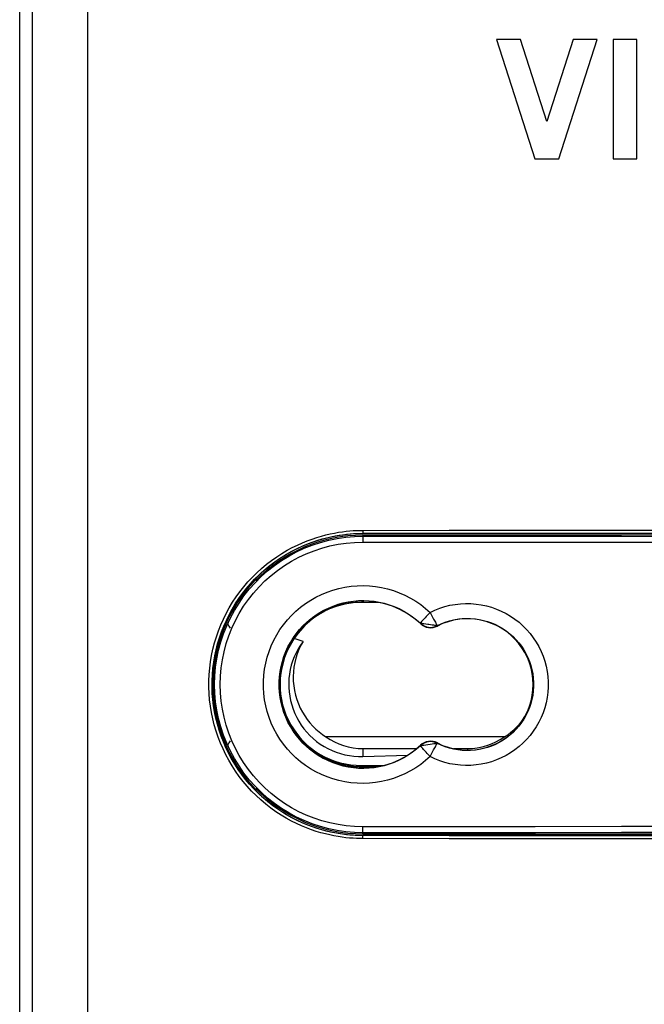
# Model space of a CAD drawing. Units: millimetres. Extents: x -86 to 58, y -68 to 307.
# Drawn here: x -22 to -1, y 45 to 78 of the extents above; entities that cross this region are included whole.
import ezdxf

# ---------------------------------------------------------------- set-up
doc = ezdxf.new("R2010")
doc.units = ezdxf.units.MM
doc.header["$LTSCALE"] = 16.335
doc.layers.get('0').update_dxf_attribs({"linetype": 'CONTINUOUS'})
for name, color, linetype in [('ASSI', 7, 'CONTINUOUS'), ('DRAFT', 7, 'CONTINUOUS'), ('RACCORDO', 7, 'CONTINUOUS')]:
    doc.layers.add(name, color=color, linetype=linetype)

msp = doc.modelspace()

# ---------------------------------------------------------------- linework, layer by layer
at = {"color": 7, "linetype": 'CONTINUOUS'}
for p, q in [((-5.753, 53.567), (-11.732, 53.567)), ((-10.493, 53.173), (-8.697, 53.173)), ((-7.465, 53.173), (-6.993, 53.173)), ((-10.493, 52.91), (-8.994, 52.956))]:
    msp.add_line(p, q, dxfattribs=at)
at = {"color": 253, "linetype": 'CONTINUOUS'}
for p, q in [((-10.493, 53.173), (-10.493, 52.91)), ((-6.993, 53.173), (-6.993, 53.122))]:
    msp.add_line(p, q, dxfattribs=at)
at = {"color": 7, "linetype": 'CONTINUOUS'}
for points in [[(-12.5, 56.765), (-12.587, 56.64), (-12.665, 56.512), (-12.735, 56.38), (-12.796, 56.244), (-12.85, 56.104), (-12.894, 55.962), (-12.929, 55.817), (-12.955, 55.669), (-12.972, 55.521), (-12.98, 55.372), (-12.978, 55.222), (-12.968, 55.073), (-12.948, 54.926), (-12.919, 54.779), (-12.881, 54.635), (-12.834, 54.493), (-12.778, 54.354), (-12.714, 54.219), (-12.641, 54.088), (-12.56, 53.961), (-12.472, 53.839), (-12.376, 53.724), (-12.273, 53.614), (-12.164, 53.512), (-12.047, 53.416), (-11.925, 53.326), (-11.797, 53.245), (-11.665, 53.172), (-11.528, 53.108), (-11.388, 53.052), (-11.244, 53.005), (-11.096, 52.967), (-10.947, 52.939), (-10.797, 52.92), (-10.646, 52.91), (-10.493, 52.91)], [(-12.5, 56.765), (-12.574, 56.632), (-12.638, 56.494), (-12.694, 56.352), (-12.741, 56.205), (-12.778, 56.053), (-12.806, 55.899), (-12.823, 55.743), (-12.83, 55.585), (-12.827, 55.428), (-12.813, 55.272), (-12.789, 55.117), (-12.755, 54.964), (-12.711, 54.816), (-12.657, 54.67), (-12.595, 54.531), (-12.524, 54.396), (-12.446, 54.268), (-12.361, 54.146), (-12.269, 54.031), (-12.171, 53.923), (-12.068, 53.823), (-11.961, 53.73), (-11.849, 53.645), (-11.732, 53.567)], [(-5.753, 53.567), (-5.644, 53.639), (-5.539, 53.719), (-5.438, 53.804), (-5.34, 53.897), (-5.247, 53.996), (-5.175, 54.082)]]:
    msp.add_lwpolyline(points, dxfattribs=at)
for centre, radius, start, end in [((-13.35, 58.243), 1.4, 187.6813, 189.5929), ((-13.35, 58.243), 1.9, 204.8335, 205.988), ((-13.35, 58.243), 1.9, 208.0462, 213.0397), ((-13.35, 52.397), 1.9, 146.9603, 151.9538), ((-10.493, 55.32), 2.147, 234.7371, 270), ((-6.993, 55.32), 2.147, 270, 305.2629), ((-13.35, 52.397), 1.9, 154.012, 155.1665), ((-13.35, 52.397), 1.4, 170.4071, 172.3187)]:
    msp.add_arc(centre, radius, start, end, dxfattribs=at)
at = {"layer": 'ASSI', "color": 7, "linetype": 'CONTINUOUS'}
for p, q in [((-6.019, 76.92), (-4.734, 72.92)), ((-5.218, 76.92), (-6.019, 76.92)), ((-4.334, 74.166), (-5.218, 76.92)), ((-3.45, 76.92), (-4.334, 74.166)), ((-3.934, 72.92), (-2.65, 76.92)), ((-2.65, 76.92), (-3.45, 76.92)), ((-2.116, 76.92), (-2.116, 72.92)), ((-1.316, 76.92), (-2.116, 76.92)), ((-1.316, 72.92), (-1.316, 76.92)), ((-4.734, 72.92), (-3.934, 72.92)), ((-2.116, 72.92), (-1.316, 72.92))]:
    msp.add_line(p, q, dxfattribs=at)
at = {"layer": 'DRAFT', "color": 7, "linetype": 'CONTINUOUS'}
for p, q in [((15.507, 60.37), (-10.493, 60.37)), ((15.507, 60.32), (-10.493, 60.32)), ((-14.093, 58.82), (-14.093, 58.861)), ((-14.093, 58.82), (-14.082, 58.801)), ((-14.082, 58.872), (-14.082, 58.801)), ((-9.974, 58.07), (-10.543, 58.07)), ((-15.293, 56.887), (-15.293, 56.787)), ((-15.247, 57.02), (-15.215, 57.02)), ((-12.5, 56.765), (-12.795, 56.855)), ((-15.496, 55.742), (-15.525, 55.742)), ((-15.487, 55.82), (-15.517, 55.82)), ((-15.525, 54.899), (-15.496, 54.899)), ((-15.517, 54.82), (-15.487, 54.82)), ((-15.293, 53.853), (-15.293, 53.754)), ((-15.247, 53.62), (-15.215, 53.62)), ((-11.019, 52.57), (-10.663, 52.57)), ((-10.512, 52.565), (-10.003, 52.565)), ((-14.093, 51.82), (-14.082, 51.84)), ((-14.093, 51.82), (-14.093, 51.78)), ((-14.082, 51.84), (-14.082, 51.769)), ((-10.493, 50.32), (15.507, 50.32)), ((-10.493, 50.27), (15.507, 50.27))]:
    msp.add_line(p, q, dxfattribs=at)
at = {"layer": 'DRAFT', "color": 253, "linetype": 'CONTINUOUS'}
for p, q in [((-10.492, 58.075), (-10.493, 58.07)), ((-10.491, 58.119), (-10.492, 58.075)), ((-10.543, 52.57), (-10.543, 52.609))]:
    msp.add_line(p, q, dxfattribs=at)
at = {"layer": 'DRAFT', "color": 7, "linetype": 'CONTINUOUS'}
for points in [[(-10.543, 58.07), (-10.656, 58.068), (-10.769, 58.061), (-10.882, 58.049), (-10.994, 58.032), (-11.105, 58.011), (-11.214, 57.985), (-11.322, 57.955), (-11.429, 57.92), (-11.533, 57.882), (-11.635, 57.839), (-11.735, 57.792), (-11.832, 57.742), (-11.926, 57.688), (-12.018, 57.63), (-12.108, 57.569), (-12.194, 57.505), (-12.279, 57.437), (-12.36, 57.365), (-12.44, 57.29), (-12.516, 57.211), (-12.59, 57.128), (-12.661, 57.041), (-12.73, 56.95), (-12.795, 56.855)], [(-12.795, 56.855), (-12.892, 56.703), (-12.978, 56.547), (-13.053, 56.386), (-13.117, 56.22), (-13.171, 56.049), (-13.213, 55.877), (-13.244, 55.702), (-13.263, 55.525), (-13.271, 55.348), (-13.267, 55.17), (-13.251, 54.992), (-13.224, 54.816), (-13.185, 54.643), (-13.135, 54.473), (-13.074, 54.306), (-13.002, 54.143), (-12.919, 53.984), (-12.826, 53.831), (-12.723, 53.685), (-12.611, 53.546), (-12.489, 53.415), (-12.359, 53.292)], [(-12.359, 53.292), (-12.22, 53.177), (-12.074, 53.071), (-11.922, 52.976), (-11.764, 52.891), (-11.6, 52.816), (-11.431, 52.753), (-11.258, 52.7), (-11.082, 52.659), (-10.905, 52.631), (-10.725, 52.614), (-10.543, 52.609)], [(-10.663, 52.57), (-10.644, 52.569), (-10.625, 52.568)], [(-10.625, 52.568), (-10.606, 52.567), (-10.587, 52.567), (-10.568, 52.566), (-10.549, 52.566), (-10.53, 52.565), (-10.512, 52.565)]]:
    msp.add_lwpolyline(points, dxfattribs=at)
for centre, radius, start, end in [((-10.493, 55.32), 5.05, 90, 270), ((-10.493, 55.32), 5, 90, 135.8818), ((-10.493, 55.32), 5.021, 135.807, 224.193), ((-10.493, 55.32), 2.8, 46.6741, 313.3259), ((-10.543, 55.32), 2.75, 90, 270), ((-10.49, 55.07), 3.005, 107.9821, 123.965), ((-6.993, 55.32), 2.2, 242.763, 117.237), ((-8.228, 57.721), 0.5, 226.6741, 297.237), ((-8.228, 52.92), 0.5, 62.763, 133.3259), ((-10.493, 55.32), 2.755, 262.4681, 266.4671), ((-10.493, 55.32), 5, 224.1182, 270)]:
    msp.add_arc(centre, radius, start, end, dxfattribs=at)
at = {"layer": 'DRAFT', "color": 253, "linetype": 'CONTINUOUS'}
msp.add_arc((-10.49, 55.07), 3.005, 90, 91.0832, dxfattribs=at)
at = {"layer": 'RACCORDO', "color": 7, "linetype": 'CONTINUOUS'}
for p, q in [((-21.993, -54.201), (-21.993, 103.258)), ((-15.15, 57.272), (-15.15, 57.193)), ((-15.15, 53.447), (-15.15, 53.369)), ((-10.543, 52.609), (-9.783, 52.613)), ((-10.543, 52.57), (-9.974, 52.57))]:
    msp.add_line(p, q, dxfattribs=at)
at = {"layer": 'RACCORDO', "color": 253, "linetype": 'CONTINUOUS'}
for p, q in [((-19.723, 86.17), (-19.723, -53.837)), ((-21.572, 85.895), (-21.572, -53.837)), ((-10.493, 60.381), (-10.493, 60.37)), ((-10.493, 60.32), (-10.493, 60.285)), ((-8.572, 57.357), (-8.563, 57.366)), ((-8.569, 57.371), (-8.563, 57.366)), ((-8.173, 57.597), (-8.128, 57.512)), ((-8.321, 57.33), (-8.391, 57.34)), ((-7.999, 57.29), (-8.005, 57.287)), ((-8, 57.276), (-8.005, 57.287)), ((-8.572, 53.283), (-8.563, 53.275)), ((-8.569, 53.27), (-8.563, 53.275)), ((-8.453, 53.291), (-8.391, 53.3)), ((-8.391, 53.3), (-8.321, 53.311)), ((-8.321, 53.311), (-8.248, 53.321)), ((-8, 53.364), (-8.005, 53.354)), ((-7.999, 53.35), (-8.005, 53.354)), ((-8.244, 52.905), (-8.196, 52.998)), ((-10.493, 50.32), (-10.493, 50.355)), ((-10.493, 50.259), (-10.493, 50.27))]:
    msp.add_line(p, q, dxfattribs=at)
for points in [[(-10.497, 50.159), (-10.601, 50.16), (-10.709, 50.163), (-10.823, 50.17), (-10.941, 50.179), (-11.064, 50.191), (-11.193, 50.207), (-11.326, 50.227), (-11.464, 50.251), (-11.606, 50.281), (-11.753, 50.316), (-11.905, 50.356), (-12.06, 50.403), (-12.219, 50.457), (-12.382, 50.517), (-12.548, 50.586), (-12.717, 50.663), (-12.889, 50.749), (-13.061, 50.843), (-13.235, 50.948), (-13.409, 51.062), (-13.581, 51.184), (-13.749, 51.316), (-13.914, 51.456), (-14.072, 51.602), (-14.224, 51.754), (-14.37, 51.913), (-14.508, 52.076), (-14.639, 52.245), (-14.762, 52.419), (-14.879, 52.598), (-14.987, 52.782), (-15.089, 52.97), (-15.182, 53.162), (-15.267, 53.358), (-15.345, 53.558), (-15.413, 53.76), (-15.474, 53.965), (-15.526, 54.173), (-15.569, 54.382), (-15.603, 54.593), (-15.629, 54.805), (-15.646, 55.018), (-15.654, 55.231), (-15.653, 55.445), (-15.644, 55.658), (-15.625, 55.871), (-15.598, 56.083), (-15.562, 56.294), (-15.518, 56.503), (-15.464, 56.71), (-15.402, 56.914), (-15.332, 57.116), (-15.254, 57.315), (-15.167, 57.511), (-15.072, 57.702), (-14.97, 57.89), (-14.86, 58.072), (-14.742, 58.25), (-14.617, 58.424), (-14.485, 58.592), (-14.346, 58.755), (-14.199, 58.913), (-14.046, 59.064), (-13.887, 59.209), (-13.721, 59.347), (-13.552, 59.477), (-13.381, 59.598), (-13.207, 59.71), (-13.034, 59.813), (-12.862, 59.906), (-12.692, 59.989), (-12.524, 60.065), (-12.36, 60.132), (-12.198, 60.191), (-12.04, 60.244), (-11.887, 60.29), (-11.737, 60.329), (-11.591, 60.363), (-11.451, 60.392), (-11.314, 60.415), (-11.183, 60.435), (-11.056, 60.45), (-10.934, 60.462), (-10.818, 60.471), (-10.706, 60.477), (-10.599, 60.48), (-10.497, 60.481)], [(-10.493, 50.259), (-10.594, 50.26), (-10.701, 50.264), (-10.812, 50.27), (-10.928, 50.278), (-11.049, 50.29), (-11.175, 50.306), (-11.305, 50.326), (-11.44, 50.35), (-11.58, 50.378), (-11.724, 50.413), (-11.872, 50.452), (-12.025, 50.498), (-12.181, 50.551), (-12.341, 50.61), (-12.503, 50.678), (-12.669, 50.753), (-12.837, 50.837), (-13.006, 50.93), (-13.177, 51.033), (-13.348, 51.145), (-13.516, 51.265), (-13.681, 51.393), (-13.842, 51.53), (-13.998, 51.674), (-14.147, 51.823), (-14.289, 51.979), (-14.425, 52.14), (-14.553, 52.305), (-14.674, 52.476), (-14.788, 52.651), (-14.895, 52.831), (-14.994, 53.016), (-15.085, 53.204), (-15.169, 53.396), (-15.245, 53.592), (-15.312, 53.79), (-15.371, 53.992), (-15.422, 54.195), (-15.465, 54.4), (-15.498, 54.607), (-15.524, 54.815), (-15.54, 55.024), (-15.548, 55.233), (-15.547, 55.443), (-15.538, 55.652), (-15.52, 55.86), (-15.493, 56.068), (-15.458, 56.275), (-15.414, 56.48), (-15.362, 56.683), (-15.301, 56.884), (-15.233, 57.082), (-15.155, 57.277), (-15.07, 57.468), (-14.978, 57.656), (-14.877, 57.84), (-14.769, 58.019), (-14.654, 58.194), (-14.532, 58.363), (-14.402, 58.528), (-14.266, 58.688), (-14.122, 58.843), (-13.972, 58.991), (-13.816, 59.134), (-13.653, 59.269), (-13.488, 59.396), (-13.32, 59.515), (-13.149, 59.625), (-12.979, 59.726), (-12.811, 59.817), (-12.644, 59.899), (-12.48, 59.973), (-12.319, 60.039), (-12.16, 60.097), (-12.006, 60.148), (-11.855, 60.193), (-11.708, 60.232), (-11.566, 60.265), (-11.428, 60.293), (-11.294, 60.317), (-11.165, 60.336), (-11.041, 60.351), (-10.922, 60.362), (-10.807, 60.371), (-10.697, 60.377), (-10.593, 60.38), (-10.493, 60.381)], [(-10.497, 60.481), (-7.609, 60.483), (-4.72, 60.484), (-1.829, 60.485), (1.062, 60.486), (3.953, 60.486), (6.844, 60.485), (9.734, 60.484), (12.623, 60.483), (15.512, 60.481)], [(-10.497, 60.481), (-10.497, 60.468), (-10.497, 60.455), (-10.497, 60.443), (-10.496, 60.432), (-10.496, 60.421), (-10.496, 60.411), (-10.495, 60.402), (-10.495, 60.395), (-10.494, 60.389), (-10.494, 60.385), (-10.493, 60.382), (-10.493, 60.381)], [(-10.493, 60.381), (-7.605, 60.383), (-4.717, 60.384), (-1.828, 60.385), (1.062, 60.386), (3.953, 60.386), (6.842, 60.385), (9.731, 60.384), (12.62, 60.383), (15.507, 60.381)], [(-10.501, 50.555), (-10.78, 50.564), (-11.056, 50.587), (-11.329, 50.627), (-11.601, 50.683), (-11.87, 50.755), (-12.133, 50.842), (-12.391, 50.944), (-12.644, 51.062), (-12.888, 51.193), (-13.124, 51.339), (-13.353, 51.498), (-13.57, 51.67), (-13.777, 51.855), (-13.974, 52.051), (-14.158, 52.258), (-14.33, 52.475), (-14.49, 52.703), (-14.635, 52.938), (-14.766, 53.182), (-14.884, 53.434), (-14.986, 53.691), (-15.073, 53.954), (-15.145, 54.222), (-15.201, 54.493), (-15.241, 54.767), (-15.265, 55.044), (-15.274, 55.32), (-15.265, 55.597), (-15.241, 55.873), (-15.201, 56.147), (-15.145, 56.418), (-15.073, 56.687), (-14.986, 56.949), (-14.884, 57.207), (-14.766, 57.458), (-14.635, 57.702), (-14.49, 57.938), (-14.33, 58.165), (-14.158, 58.382), (-13.974, 58.589), (-13.777, 58.786), (-13.57, 58.97), (-13.353, 59.142), (-13.124, 59.302), (-12.888, 59.447), (-12.644, 59.579), (-12.391, 59.696), (-12.133, 59.799), (-11.87, 59.886), (-11.601, 59.957), (-11.329, 60.013), (-11.056, 60.053), (-10.78, 60.077), (-10.501, 60.085)], [(-10.493, 60.285), (-10.494, 60.283), (-10.495, 60.277), (-10.496, 60.269), (-10.497, 60.257), (-10.498, 60.242), (-10.499, 60.225), (-10.5, 60.206), (-10.5, 60.184), (-10.501, 60.161), (-10.501, 60.136), (-10.501, 60.111), (-10.501, 60.085)], [(-10.501, 60.085), (-7.612, 60.083), (-4.722, 60.082), (-1.83, 60.081), (1.061, 60.08), (3.953, 60.08), (6.845, 60.081), (9.736, 60.082), (12.627, 60.083), (15.516, 60.085)], [(-10.493, 60.285), (-7.605, 60.283), (-4.716, 60.282), (-1.828, 60.281), (1.062, 60.28), (3.952, 60.28), (6.842, 60.281), (9.731, 60.282), (12.619, 60.283), (15.507, 60.285)], [(-12.738, 57.776), (-12.582, 57.908), (-12.417, 58.031), (-12.245, 58.144), (-12.067, 58.245), (-11.882, 58.336), (-11.692, 58.415), (-11.498, 58.482), (-11.299, 58.537), (-11.098, 58.579), (-10.894, 58.609), (-10.689, 58.627), (-10.484, 58.631), (-10.28, 58.623), (-10.075, 58.602), (-9.873, 58.569), (-9.672, 58.523), (-9.474, 58.464), (-9.28, 58.394), (-9.089, 58.31), (-8.903, 58.214), (-8.725, 58.109), (-8.556, 57.994), (-8.396, 57.869), (-8.244, 57.735)], [(-12.377, 57.405), (-12.245, 57.517), (-12.105, 57.622), (-11.96, 57.717), (-11.808, 57.804), (-11.652, 57.881), (-11.491, 57.948), (-11.326, 58.005), (-11.158, 58.051), (-10.987, 58.087), (-10.815, 58.113), (-10.641, 58.127), (-10.467, 58.131), (-10.294, 58.124), (-10.121, 58.107), (-9.949, 58.078), (-9.779, 58.039), (-9.611, 57.99), (-9.446, 57.93), (-9.284, 57.859), (-9.127, 57.778), (-8.976, 57.688), (-8.833, 57.59), (-8.697, 57.484), (-8.569, 57.371)], [(-8.244, 57.735), (-8.084, 57.81), (-7.92, 57.875), (-7.753, 57.928), (-7.582, 57.971), (-7.408, 58.003), (-7.232, 58.023), (-7.057, 58.032), (-6.88, 58.029), (-6.704, 58.015), (-6.53, 57.99), (-6.357, 57.953), (-6.188, 57.906), (-6.022, 57.847), (-5.859, 57.778), (-5.702, 57.699), (-5.551, 57.609), (-5.405, 57.51), (-5.266, 57.402), (-5.135, 57.285), (-5.011, 57.159), (-4.896, 57.027), (-4.79, 56.887), (-4.693, 56.74), (-4.606, 56.587), (-4.529, 56.429), (-4.462, 56.266), (-4.406, 56.1), (-4.361, 55.931), (-4.327, 55.758), (-4.304, 55.584), (-4.293, 55.409), (-4.293, 55.233), (-4.304, 55.058), (-4.327, 54.884), (-4.361, 54.711), (-4.406, 54.541), (-4.462, 54.375), (-4.528, 54.212), (-4.605, 54.054), (-4.692, 53.902), (-4.789, 53.755), (-4.896, 53.615), (-5.011, 53.482), (-5.134, 53.356), (-5.266, 53.239), (-5.404, 53.131), (-5.55, 53.032), (-5.702, 52.942), (-5.859, 52.863)], [(-8.244, 52.906), (-8.396, 52.771), (-8.557, 52.646), (-8.726, 52.531), (-8.904, 52.425), (-9.09, 52.33), (-9.281, 52.246), (-9.475, 52.176), (-9.673, 52.117), (-9.874, 52.071), (-10.076, 52.038), (-10.28, 52.017), (-10.485, 52.009), (-10.69, 52.014), (-10.895, 52.031), (-11.099, 52.061), (-11.3, 52.104), (-11.499, 52.159), (-11.693, 52.226), (-11.883, 52.305), (-12.068, 52.395), (-12.246, 52.497), (-12.418, 52.61), (-12.583, 52.733), (-12.739, 52.866), (-12.887, 53.008), (-13.026, 53.159), (-13.155, 53.318), (-13.274, 53.485), (-13.382, 53.66), (-13.48, 53.84), (-13.565, 54.025), (-13.64, 54.217), (-13.702, 54.411), (-13.752, 54.61), (-13.79, 54.811), (-13.815, 55.014), (-13.828, 55.218), (-13.828, 55.423), (-13.815, 55.627), (-13.79, 55.83), (-13.752, 56.032), (-13.702, 56.23), (-13.64, 56.425), (-13.565, 56.616), (-13.479, 56.802), (-13.382, 56.982), (-13.273, 57.156), (-13.154, 57.323), (-13.025, 57.482), (-12.886, 57.634), (-12.738, 57.776)], [(-8.244, 57.735), (-8.278, 57.697), (-8.313, 57.661), (-8.346, 57.625), (-8.379, 57.591), (-8.409, 57.557), (-8.465, 57.496)], [(-8.244, 57.735), (-8.22, 57.688), (-8.173, 57.597)], [(-8.569, 53.27), (-8.697, 53.156), (-8.833, 53.05), (-8.977, 52.952), (-9.128, 52.862), (-9.285, 52.781), (-9.447, 52.71), (-9.612, 52.65), (-9.779, 52.601), (-9.95, 52.562), (-10.121, 52.534), (-10.294, 52.516), (-10.468, 52.509), (-10.642, 52.513), (-10.815, 52.528), (-10.988, 52.553), (-11.158, 52.589), (-11.326, 52.636), (-11.491, 52.693), (-11.652, 52.76), (-11.809, 52.837), (-11.96, 52.923), (-12.106, 53.019), (-12.245, 53.123), (-12.378, 53.236), (-12.503, 53.357), (-12.621, 53.485), (-12.73, 53.62), (-12.831, 53.762), (-12.923, 53.91), (-13.006, 54.063), (-13.079, 54.221), (-13.142, 54.383), (-13.194, 54.549), (-13.237, 54.717), (-13.269, 54.888), (-13.29, 55.06), (-13.301, 55.234), (-13.301, 55.407), (-13.29, 55.581), (-13.269, 55.753), (-13.237, 55.924), (-13.194, 56.092), (-13.141, 56.258), (-13.078, 56.42), (-13.005, 56.578), (-12.923, 56.731), (-12.831, 56.879), (-12.73, 57.02), (-12.621, 57.156), (-12.503, 57.284), (-12.377, 57.405)], [(-8.528, 57.424), (-8.554, 57.391), (-8.563, 57.381), (-8.568, 57.374), (-8.569, 57.371)], [(-8.391, 57.34), (-8.453, 57.349), (-8.481, 57.353), (-8.505, 57.358), (-8.526, 57.361), (-8.544, 57.365), (-8.556, 57.367), (-8.565, 57.369), (-8.569, 57.371)], [(-8.465, 57.496), (-8.488, 57.469), (-8.528, 57.424)], [(-8.128, 57.512), (-8.107, 57.472), (-8.087, 57.436), (-8.069, 57.403), (-8.052, 57.374), (-8.038, 57.349), (-8.025, 57.327), (-8.015, 57.311), (-8.007, 57.299), (-8.002, 57.292), (-7.999, 57.29)], [(-7.999, 57.29), (-7.869, 57.351), (-7.736, 57.404), (-7.599, 57.448), (-7.459, 57.483), (-7.318, 57.508), (-7.175, 57.525), (-7.032, 57.532), (-6.888, 57.53), (-6.745, 57.519), (-6.603, 57.498), (-6.463, 57.468), (-6.324, 57.429), (-6.189, 57.382), (-6.057, 57.325), (-5.929, 57.26), (-5.805, 57.187), (-5.687, 57.106), (-5.574, 57.018), (-5.467, 56.923), (-5.366, 56.82), (-5.272, 56.712), (-5.186, 56.598), (-5.107, 56.478), (-5.036, 56.353), (-4.973, 56.225), (-4.919, 56.092), (-4.873, 55.956), (-4.837, 55.818), (-4.809, 55.677), (-4.79, 55.535), (-4.781, 55.392), (-4.781, 55.249), (-4.79, 55.106), (-4.809, 54.964), (-4.836, 54.823), (-4.873, 54.685), (-4.919, 54.549), (-4.973, 54.416), (-5.036, 54.287), (-5.107, 54.163), (-5.186, 54.043), (-5.272, 53.929), (-5.366, 53.82), (-5.466, 53.718), (-5.573, 53.623), (-5.686, 53.534), (-5.805, 53.453), (-5.929, 53.38), (-6.057, 53.315)], [(-8.178, 57.31), (-8.285, 57.325), (-8.321, 57.33)], [(-7.999, 57.29), (-8, 57.292), (-8.006, 57.294), (-8.017, 57.296), (-8.036, 57.296), (-8.061, 57.296), (-8.088, 57.298), (-8.117, 57.301), (-8.178, 57.31)], [(-8.569, 53.27), (-8.565, 53.271), (-8.556, 53.273), (-8.544, 53.276), (-8.526, 53.279), (-8.505, 53.283), (-8.481, 53.287), (-8.453, 53.291)], [(-8.554, 53.249), (-8.563, 53.259), (-8.568, 53.266), (-8.569, 53.27)], [(-8.488, 53.172), (-8.528, 53.217), (-8.554, 53.249)], [(-8.409, 53.084), (-8.465, 53.145), (-8.488, 53.172)], [(-8.244, 52.905), (-8.278, 52.943), (-8.313, 52.98), (-8.346, 53.015), (-8.379, 53.05), (-8.409, 53.084)], [(-8.248, 53.321), (-8.178, 53.33), (-8.117, 53.34)], [(-8.196, 52.998), (-8.15, 53.087), (-8.128, 53.129), (-8.107, 53.168), (-8.087, 53.204), (-8.069, 53.237), (-8.052, 53.267), (-8.038, 53.292), (-8.025, 53.313), (-8.015, 53.329), (-8.007, 53.341), (-8.002, 53.348), (-7.999, 53.35)], [(-8.117, 53.34), (-8.088, 53.343), (-8.061, 53.344), (-8.036, 53.344), (-8.017, 53.345), (-8.006, 53.347), (-8, 53.349), (-7.999, 53.35)], [(-6.057, 53.315), (-6.189, 53.259), (-6.324, 53.211), (-6.462, 53.172), (-6.602, 53.143), (-6.744, 53.122), (-6.887, 53.11), (-7.031, 53.108), (-7.174, 53.115), (-7.317, 53.132), (-7.459, 53.158), (-7.598, 53.193), (-7.735, 53.237), (-7.869, 53.289), (-7.999, 53.35)], [(-5.859, 52.863), (-6.021, 52.793), (-6.187, 52.735), (-6.357, 52.687), (-6.529, 52.65), (-6.704, 52.625), (-6.879, 52.611), (-7.056, 52.608), (-7.232, 52.617), (-7.407, 52.638), (-7.581, 52.669), (-7.752, 52.712), (-7.919, 52.765), (-8.083, 52.83), (-8.244, 52.906)], [(15.516, 50.555), (12.627, 50.557), (9.736, 50.559), (6.845, 50.56), (3.953, 50.56), (1.061, 50.56), (-1.83, 50.56), (-4.722, 50.559), (-7.612, 50.557), (-10.501, 50.555)], [(-10.493, 50.355), (-10.494, 50.358), (-10.495, 50.363), (-10.496, 50.372), (-10.497, 50.383), (-10.498, 50.398), (-10.499, 50.415), (-10.5, 50.435), (-10.5, 50.456), (-10.501, 50.48), (-10.501, 50.504), (-10.501, 50.53), (-10.501, 50.555)], [(-10.497, 50.159), (-10.497, 50.172), (-10.497, 50.185), (-10.497, 50.197), (-10.496, 50.209), (-10.496, 50.22), (-10.496, 50.23), (-10.495, 50.238), (-10.495, 50.245), (-10.494, 50.251), (-10.494, 50.256), (-10.493, 50.258), (-10.493, 50.259)], [(15.512, 50.159), (12.623, 50.157), (9.734, 50.156), (6.844, 50.155), (3.953, 50.155), (1.062, 50.155), (-1.829, 50.155), (-4.72, 50.156), (-7.609, 50.157), (-10.497, 50.159)], [(15.507, 50.355), (12.619, 50.357), (9.731, 50.359), (6.842, 50.36), (3.952, 50.36), (1.062, 50.36), (-1.828, 50.36), (-4.716, 50.359), (-7.605, 50.357), (-10.493, 50.355)], [(15.507, 50.259), (12.62, 50.257), (9.731, 50.256), (6.842, 50.255), (3.953, 50.255), (1.062, 50.255), (-1.828, 50.255), (-4.717, 50.256), (-7.605, 50.257), (-10.493, 50.259)]]:
    msp.add_lwpolyline(points, dxfattribs=at)
at = {"layer": 'RACCORDO', "color": 7, "linetype": 'CONTINUOUS'}
msp.add_lwpolyline([(-10.493, 50.355), (-10.782, 50.364), (-11.07, 50.389), (-11.356, 50.43), (-11.639, 50.489), (-11.918, 50.563), (-12.192, 50.654), (-12.461, 50.761), (-12.724, 50.883), (-12.978, 51.02), (-13.225, 51.172), (-13.462, 51.338), (-13.689, 51.518), (-13.905, 51.71), (-14.109, 51.914), (-14.301, 52.13), (-14.48, 52.356), (-14.645, 52.593), (-14.797, 52.839), (-14.934, 53.093), (-15.056, 53.355), (-15.163, 53.623), (-15.253, 53.897), (-15.328, 54.176), (-15.386, 54.459), (-15.428, 54.744), (-15.453, 55.032), (-15.462, 55.32), (-15.453, 55.609), (-15.428, 55.896), (-15.386, 56.182), (-15.328, 56.464), (-15.253, 56.743), (-15.163, 57.017), (-15.056, 57.286), (-14.934, 57.548), (-14.797, 57.802), (-14.645, 58.047), (-14.48, 58.284), (-14.301, 58.511), (-14.109, 58.726), (-13.905, 58.931), (-13.689, 59.123), (-13.462, 59.302), (-13.225, 59.468), (-12.978, 59.62), (-12.724, 59.757), (-12.461, 59.88), (-12.192, 59.986), (-11.918, 60.077), (-11.639, 60.152), (-11.356, 60.21), (-11.07, 60.252), (-10.782, 60.277), (-10.493, 60.285)], dxfattribs=at)
at = {"layer": 'RACCORDO', "color": 253, "linetype": 'CONTINUOUS'}
for centre, start, end in [((-8.228, 57.721), 226.6741, 297.237), ((-8.228, 52.92), 62.763, 133.3259)]:
    msp.add_arc(centre, 0.488, start, end, dxfattribs=at)

doc.saveas('drawing.dxf')
